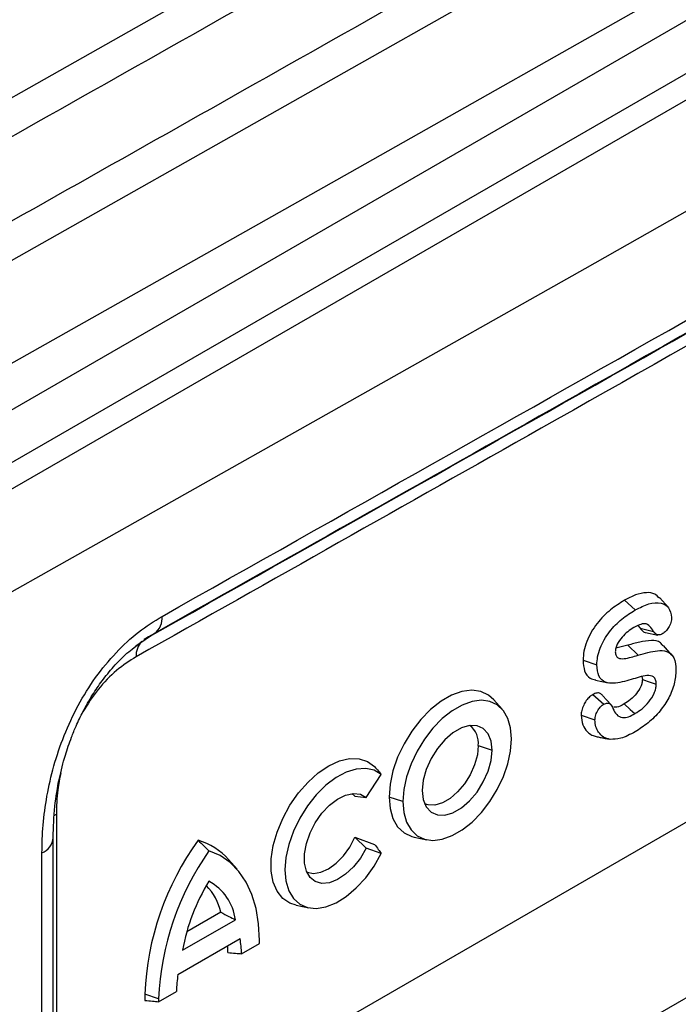
# Model space of a CAD drawing. Units: millimetres. Extents: x 0 to 420, y 0 to 7452.
# Drawn here: x 85 to 102, y 35 to 62 of the extents above; entities that cross this region are included whole.
import ezdxf

# ---------------------------------------------------------------- set-up
doc = ezdxf.new("R2010")
doc.units = ezdxf.units.MM

msp = doc.modelspace()

# ---------------------------------------------------------------- linework, layer by layer
at = {"color": 7, "linetype": 'Continuous', "lineweight": 25}
for p, q in [((217.9104692315, 128.3855989527), (76.5531596384, 46.7995089009)), ((78.3655835872, 45.7231411435), (219.7750006523, 127.3393056501)), ((218.0108540694, 127.0228020829), (76.6507390532, 45.4350928471)), ((114.4592477399, 47.176216737), (85.5385011642, 30.4806251145)), ((101.9418748156, 45.9928907933), (101.7148666219, 46.2492814534)), ((100.7668782555, 46.1802339394), (101.0590449907, 45.9215350657)), ((101.1266473377, 45.5018236515), (101.1885404164, 45.4323310976)), ((101.1885404164, 45.4323310976), (101.549047893, 45.3470398676)), ((88.1660464163, 45.2933787958), (87.6702242397, 44.951889028)), ((101.332279299, 45.3180367574), (101.6670444415, 45.2498193745)), ((87.6183899412, 44.9103251349), (87.8374146177, 45.0859524415)), ((100.8611088386, 44.9760420667), (100.5378059223, 44.8946430963)), ((100.8611088386, 44.9760420667), (101.1347275134, 44.7091562353)), ((102.0420034656, 44.7113639625), (101.8142275139, 44.9686047071)), ((99.6591955002, 44.5737816714), (100.0293207406, 44.4505823815)), ((101.23866415, 44.1346844766), (101.2501530963, 44.052079215)), ((99.9952778808, 44.0339663907), (100.3309633696, 43.965572963)), ((99.9256396957, 43.6545782904), (100.2176984065, 43.3957598363)), ((97.4896214885, 43.2587878141), (97.2624984635, 43.5153110864)), ((99.6071724408, 43.0958395328), (99.9773925864, 42.9725208001)), ((96.8496252179, 42.2842910492), (97.2197445266, 42.160931314)), ((93.8458708703, 40.8935202123), (94.2499530528, 41.5046064973)), ((93.5396205722, 40.9241220843), (93.4582675816, 40.9966848927)), ((93.5396205722, 40.9241220843), (93.8458708703, 40.8935202123)), ((94.8280598255, 40.7802411249), (94.4579405169, 40.9036008601)), ((85.4781599007, 40.404007969), (85.5385011642, 40.4421064395)), ((85.5385011642, 40.4421064395), (85.5385011642, 30.4806251145)), ((110.3148309799, 40.0719407036), (85.4512605193, 25.7185069982)), ((85.4512605193, 16.7393099562), (85.4512605193, 39.8171950151)), ((93.5395636024, 39.8231155388), (94.0663971531, 39.634543238)), ((93.5395636024, 39.8231155388), (93.8458004852, 39.5332466272)), ((95.1325367157, 39.8257093451), (95.4682603188, 39.7573081751)), ((85.1491459707, 16.3258510735), (85.1491459707, 39.4037361325)), ((94.2498435649, 39.3886253648), (93.8458004852, 39.5332466272)), ((90.3810137675, 38.9676654457), (90.1538907424, 39.224188718)), ((89.9459029138, 37.8132126993), (89.030237217, 37.2846733257)), ((91.967191753, 37.9986130045), (92.3029153561, 37.9302118346)), ((88.9216086651, 36.7946456982), (90.3358222249, 37.6109562269)), ((88.7967952909, 36.1462193326), (90.4605759495, 37.1065846605)), ((90.5021480974, 36.6982945691), (90.9804850367, 36.9743996009)), ((88.2768414664, 35.4138059431), (88.7551784058, 35.6899109749)), ((88.2761900357, 35.4913374138), (87.9060707271, 35.6146971489))]:
    msp.add_line(p, q, dxfattribs=at)
at = {"color": 7, "linetype": 'Continuous', "lineweight": 25, "flags": 128}
for points in [[(81.8234116147, 44.9948815764), (99.7153317281, 55.0811172925), (117.5472937797, 65.2026771748), (135.319088503, 75.359442442), (153.0305073377, 85.5512938997), (170.6813424317, 95.7781119416), (188.2713866442, 106.0397765513), (205.8004335477, 116.3361673031), (223.2682774305, 126.6671633641)], [(70.9183025726, 52.1056526228), (79.925321605, 57.1723834667), (88.9171779299, 62.248081674), (97.8938447582, 67.3327321227), (106.8552953455, 72.4263196641), (115.8015029931, 77.5288291229), (124.7324410476, 82.6402452971), (133.648082901, 87.7605529585), (142.548401991, 92.889736852)], [(146.3665865295, 90.6855489407), (137.4594987051, 85.55246445), (128.5370761686, 80.4282631137), (119.5993455037, 75.312960199), (110.6463333396, 70.2065709463), (101.6780663509, 65.1091105697), (92.6945712578, 60.0205942567), (83.6958748258, 54.9410371681), (74.6820038659, 49.870454438)], [(147.0740456457, 88.3174435376), (138.1657037258, 83.1836363532), (129.2420248799, 78.0587136058), (120.3030356958, 72.9426905647), (111.3487628065, 67.8355824727), (102.3792328906, 62.7374045462), (93.3944726722, 57.6481719748), (84.394508921, 52.5678999216), (75.3793684516, 47.4966035228)], [(88.1660464163, 45.2933787958), (88.0100931864, 45.2002200139), (87.8875573524, 45.1270305547)], [(101.2501530963, 44.052079215), (101.4574416914, 43.9836527785), (101.6203109983, 43.9298883264)], [(97.2624984635, 43.5153110864), (97.1256210487, 43.6370272232), (96.9164196982, 43.7364852981), (96.6757371179, 43.7696300145), (96.4117694645, 43.7353326689), (96.1335058399, 43.6347612163), (95.8504221779, 43.4713404967), (95.5721585532, 43.2506356069), (95.3081908998, 42.9801623871), (95.0675083196, 42.6691314785), (94.8583069691, 42.3281346656), (94.6877109494, 41.9687841858), (94.5615297033, 41.6033172889), (94.484060182, 41.2441795115), (94.4579405169, 40.9036008601)], [(100.4101385776, 43.3731489885), (100.2971068913, 43.5007879397), (100.1840743346, 43.6284279567)], [(97.7396759833, 42.4610813551), (97.7148880843, 42.7556753889), (97.6413685093, 43.0116178772), (97.5216208794, 43.2201930054), (97.3597230565, 43.3742979978), (97.1611882767, 43.4686849936), (96.9327774038, 43.500139757), (96.6822686963, 43.4675911337), (96.4181929276, 43.372147528), (96.1495428813, 43.2170591574), (95.8854671126, 43.0076073705), (95.634958405, 42.7509247965), (95.4065475321, 42.4557524527), (95.2080127523, 42.1321420792), (95.0461149294, 41.7911138392), (94.9263672995, 41.4442810404), (94.8528477245, 41.1034546577), (94.8280598255, 40.7802411249)], [(100.7584266485, 43.3991067061), (100.9218232517, 43.2541154946), (101.0502061559, 43.1401937546)], [(97.2197445266, 42.160931314), (97.1925496528, 42.4038642625), (97.1125454988, 42.6012802981), (96.9843816151, 42.7417063185), (96.8155064208, 42.8169812737), (96.6157343283, 42.822730457), (96.3966753656, 42.7586197468), (96.1710604433, 42.6283750245), (95.9520014805, 42.4395656399), (95.7522293881, 42.2031645082), (95.5833541938, 41.9329104039), (95.4551903101, 41.6445095131), (95.375186156, 41.3547226474), (95.3479912823, 41.080391166)], [(94.8280598255, 40.7802411249), (94.8528477245, 40.4856470911), (94.9263672995, 40.2297046029), (95.0461149294, 40.0211294747), (95.2080127523, 39.8670244823), (95.4065475321, 39.7726374864), (95.634958405, 39.741182723), (95.8854671126, 39.7737313464), (96.1495428813, 39.8691749521), (96.4181929276, 40.0242633226), (96.6822686963, 40.2337151096), (96.9327774038, 40.4903976836), (97.1611882767, 40.7855700274), (97.3597230565, 41.1091804008), (97.5216208794, 41.4502086408), (97.6413685093, 41.7970414397), (97.7148880843, 42.1378678223), (97.7396759833, 42.4610813551)], [(96.8496252179, 42.2842910492), (96.8247031419, 42.032886682), (96.7513852944, 41.7673186063), (96.6339326422, 41.5030206734), (96.4791711064, 41.2553529185), (96.296094865, 41.0387088912), (96.0953436438, 40.865679155), (95.8885843739, 40.7463195692), (95.6878331527, 40.687566879), (95.5047569114, 40.6928355772), (95.4118918104, 40.7247919254)], [(95.3479912823, 41.080391166), (95.375186156, 40.8374582176), (95.4551903101, 40.640042182), (95.5833541938, 40.4996161616), (95.7522293881, 40.4243412064), (95.9520014805, 40.418592023), (96.1710604433, 40.4827027333), (96.3966753656, 40.6129474556), (96.6157343283, 40.8017568402), (96.8155064208, 41.0381579719), (96.9843816151, 41.3084120762), (97.1125454988, 41.596812967), (97.1925496528, 41.8865998327), (97.2197445266, 42.160931314)], [(91.967191753, 37.9986130045), (91.7995757411, 38.0533508094), (91.6065038118, 38.1840094733), (91.4555523094, 38.3760500293), (91.3519323334, 38.6228429148), (91.2992210193, 38.9158684249), (91.2992380503, 39.245010827), (91.3519828383, 39.5989075725), (91.4556345447, 39.9653415514), (91.6066149386, 40.3316628474), (91.7997119231, 40.6852254342), (92.0282594662, 41.0138237375), (92.2843677227, 41.306113992), (92.5591954055, 41.5520058472), (92.8432550016, 41.7430107034), (93.1267402965, 41.8725347521), (93.3998649019, 41.9361066056), (93.6532000976, 41.9315316568), (93.8780003272, 41.8589678407), (94.0665051093, 41.720920182), (94.0665051093, 41.720920182)], [(94.2499530528, 41.5046064973), (94.05735593, 41.6203782969), (93.8312161626, 41.6708816692), (93.5796132769, 41.6543122288), (93.311536546, 41.5712619688), (93.036563821, 41.4246981108), (92.7645193332, 41.2198570913), (92.5051226938, 40.9640574745), (92.2676416312, 40.6664384746), (92.0605608739, 40.3376334293), (91.8912790074, 39.9893898922), (91.7658441379, 39.6341499156), (91.688737805, 39.284605521), (91.6627148654, 38.9532452376), (91.6887050671, 38.6519079127), (91.7657798318, 38.3913597325), (91.8911854306, 38.1809095679), (92.0604413696, 38.0280763866), (92.2675004692, 37.9383206158), (92.5049649175, 37.9148490517), (92.7643505797, 37.9585002866), (93.0363901194, 38.0677147483), (93.3113641024, 38.2385904204), (93.5794482523, 38.4650222532), (93.8310644531, 38.7389202854), (94.0572229559, 39.0504986824), (94.2498435649, 39.3886253648)], [(93.8458004852, 39.5332466272), (93.6891293885, 39.2663609853), (93.5012577511, 39.0283026504), (93.2924583217, 38.8320885605), (93.0741481727, 38.6884476266), (92.8582644191, 38.6052340794), (92.6566115011, 38.5869980038), (92.4802157229, 38.6347365413), (92.3387223375, 38.7458393671), (92.2398681488, 38.9142314215), (92.1890584658, 39.1307050918), (92.1890715423, 39.383423681), (92.2399066633, 39.6585686341), (92.3387841841, 39.941095131), (92.4802975197, 40.2155547317), (92.6567087757, 40.4669400908), (92.8583718523, 40.6815055539), (93.0742598903, 40.847518764), (93.2925682149, 40.9559021827), (93.5013598111, 41.0007294464), (93.6892180346, 40.9795494177), (93.8458708703, 40.8935202123)], [(94.4579405169, 40.9036008601), (94.484060182, 40.593179332), (94.5615297033, 40.3234859602), (94.6877109494, 40.1037048289), (94.8583069691, 39.9413203209), (95.0675083196, 39.841862246), (95.1325367157, 39.8257093451)], [(92.2465468468, 38.8976955853), (92.2610192641, 38.891050656), (92.4328224122, 38.8549178422), (92.6277779678, 38.883878043), (92.8344239476, 38.976228607), (93.0406110554, 39.1265399859), (93.2342169734, 39.3259749525), (93.403859067, 39.5628081662), (93.5395636024, 39.8231155388)], [(90.9811445551, 37.0531699442), (90.9585150996, 37.4985628904), (90.890919865, 37.9120590046), (90.7792344492, 38.2883020451), (90.6249055748, 38.6224183299), (90.4299323481, 38.9100798675), (90.1968403642, 39.1475604205), (89.9286489912, 39.3317837732), (89.6288322589, 39.4603635796)]]:
    msp.add_lwpolyline(points, dxfattribs=at)
at = {"color": 7, "linetype": 'Continuous', "lineweight": 25}
for centre, radius, start, end in [((87.8713937893, 45.6994090956), 0.5016779594301815, 305.9680628512, 5.7546543363), ((88.2492475084, 44.6922536585), 0.5755419704079828, 137.848321719, 182.6431566633), ((96.2544193096, 42.3520246541), 0.5990475061310621, 353.5077489661, 51.9535273023), ((84.9699582204, 39.8517558708), 0.4825245442565768, 291.7991885166, 355.9209046564), ((95.4766641841, 35.3022611724), 7.577037780727975, 144.1259781794, 177.6367625296), ((88.8648004002, 38.0951532756), 1.713614583433615, 41.2131361198, 74.0070383399), ((95.6520231447, 35.1926600051), 7.381877962013817, 144.6807003173, 177.681128338), ((94.0497300124, 35.893272754), 5.206736188598031, 148.111838211, 170.0309201947), ((88.9633552541, 37.4298543679), 1.384363922271105, 7.5169532664, 61.2702379213), ((88.5337910879, 37.5058356251), 1.445178353918901, 12.2801246756, 44.856070932), ((87.894832066, 36.639078813), 2.607988380637365, 1.3010427971, 10.3266118708), ((86.2540666595, 37.0533602887), 4.727077899388363, 359.0428918951, 359.9976928803), ((87.2819141829, 36.7438559331), 2.851145342288425, 359.7601376468, 3.432932706), ((92.3815119855, 35.5892289123), 3.627730986334609, 171.168051282, 178.4096400503), ((92.5243085279, 35.6138398013), 4.618237880400961, 179.9893633893, 182.0555600196), ((92.8679288914, 35.4911494023), 4.591738859534969, 179.99765399, 180.9651383699)]:
    msp.add_arc(centre, radius, start, end, dxfattribs=at)
for points in [[(114.9782360923929, 75.99371053946058), (108.6670352224946, 72.40018504238182), (96.0446334827125, 65.21313404823258), (83.35916012032715, 58.06318665643277), (77.01642343914175, 54.48821296053698)], [(78.9885417461346, 53.34076749549151), (85.33384514970236, 56.91716470555659), (98.02445195687778, 64.06995912570926), (110.6517881761657, 71.25997391648636), (116.9654562858295, 74.85498131188622)]]:
    msp.add_open_spline(points, degree=3, dxfattribs=at)
for points, knots in [([(88.37054348059728, 45.74971178575387), (93.20343334856815, 48.47544149959592), (101.8335944148281, 53.34281632008278), (110.4323393723128, 58.22868009308966), (114.2157874815426, 60.37846033954841)], [0, 0, 0, 0, 0.5599999618622756, 0.9999999999999999, 0.9999999999999999, 0.9999999999999999, 0.9999999999999999]), ([(114.0102291648182, 59.92152638805737), (109.1944229864309, 57.18596747726451), (100.594768510904, 52.3010405182345), (91.9637117293213, 47.43460889540805), (88.16604641631973, 45.29337879580569)], [0, 0, 0, 0, 0.5599999618696526, 1, 1, 1, 1]), ([(87.88755735236967, 45.1270305546901), (92.49557394212398, 47.72547473536211), (100.7241755155155, 52.36555392279134), (108.953064327361, 57.03988502725567), (112.573775695928, 59.09659087872107)], [0, 0, 0, 0, 0.5599999645936298, 1, 1, 1, 1]), ([(112.3629275226943, 58.63662583835158), (107.7543078450905, 56.01951294380724), (99.5246293306953, 51.34609676615111), (91.2952465575009, 46.70694099751942), (87.67431784684834, 44.66571229558757)], [0, 0, 0, 0, 0.5599999647060981, 0.9999999999999999, 0.9999999999999999, 0.9999999999999999, 0.9999999999999999]), ([(101.7072828584083, 46.23792123392989), (101.6678298261514, 46.27909102254071), (101.5765080751329, 46.37438654153972), (101.3488529420821, 46.39864566888909), (101.070025188813, 46.34236833663922), (100.8671836040147, 46.2338810175431), (100.7668782555245, 46.18023393940812)], [0, 0, 0, 0, 0.1882720117501775, 0.4357923535220644, 0.7209988047714619, 1, 1, 1, 1]), ([(100.7668782555245, 46.18023393940812), (100.6419775388258, 46.10122163124191), (100.3889447792444, 45.94115287499584), (100.0822176807893, 45.63430891973596), (99.87308376854773, 45.32939851798695), (99.7505051483153, 45.07369739456207), (99.67191196837943, 44.81199224734385), (99.66341887069952, 44.65289573878095), (99.65919550019458, 44.57378167144954)], [0, 0, 0, 0, 0.2405425944801691, 0.487308304443391, 0.6150400357837242, 0.7433565011667249, 0.8723786509819134, 1, 1, 1, 1]), ([(101.0590449907018, 45.92153506569104), (101.1810729269193, 45.98519065093539), (101.4247770722149, 46.11231834379105), (101.737967393949, 46.13153718686733), (101.9763551043342, 46.01499806251238), (102.0152523867652, 45.81842999080498), (102.0346313778702, 45.72049793295697)], [0, 0, 0, 0, 0.2810777927163164, 0.5613454210471631, 0.781458172590464, 1, 1, 1, 1]), ([(85.14914597073636, 39.40373613245783), (85.15514430983137, 39.65118946553877), (85.16711361346965, 40.14496683174667), (85.27253244958973, 40.92828728809431), (85.45449089729429, 41.73395487580316), (85.73022005336736, 42.55541512408112), (86.10404236044388, 43.36150876268056), (86.57517740055285, 44.12133371498319), (87.12720226691387, 44.79149927303506), (87.73650019818363, 45.35483154654315), (88.15907424458867, 45.61800938496049), (88.37054348059728, 45.74971178575387)], [0, 0, 0, 0, 0.1118730732187831, 0.2232355925692316, 0.335478342347661, 0.4471838734616023, 0.5595093388263335, 0.6693454335238671, 0.779353505698596, 0.8895816106671793, 1, 1, 1, 1]), ([(100.0293207405989, 44.45058238151152), (100.0331356327245, 44.52197904476473), (100.0407637055161, 44.66474034087535), (100.1334073345346, 44.97651507983063), (100.3561093952708, 45.35409435274012), (100.700184653008, 45.69418248774834), (100.9393248170584, 45.84568748029198), (101.0590449907018, 45.92153506569104)], [0, 0, 0, 0, 0.1252819631385058, 0.2505077215374596, 0.4990536242172973, 0.7492124029735483, 1, 1, 1, 1]), ([(102.0346313778702, 45.72049793295697), (102.0301822994495, 45.67609852518516), (102.0212778981733, 45.58723739354217), (101.9592996777488, 45.45527959303588), (101.8812661552059, 45.34687336668353), (101.8240400718324, 45.30741620460808), (101.7954304120469, 45.28768995537815)], [0, 0, 0, 0, 0.2796850953836753, 0.5597627384401631, 0.7799073860095218, 1, 1, 1, 1]), ([(101.0176129527417, 45.44851941275283), (100.9633905909298, 45.41472601159121), (100.855050252143, 45.34720426579717), (100.6999675440415, 45.19547315003514), (100.5891923480926, 45.03640717921402), (100.5320741841538, 44.89407719543952), (100.5268870500247, 44.82844349922565), (100.5242954874295, 44.79565201401305)], [0, 0, 0, 0, 0.2506475352676378, 0.5008125426411169, 0.7500843102634532, 0.8751387302996446, 1, 1, 1, 1]), ([(101.5490478929773, 45.34703986758088), (101.5194487193339, 45.39547539819196), (101.4603934006713, 45.49211241006568), (101.3310445006817, 45.57094454829718), (101.1683715039293, 45.52917032714897), (101.067917675542, 45.4754308009317), (101.0176129527417, 45.44851941275283)], [0, 0, 0, 0, 0.2804743882061544, 0.559593472836745, 0.779455610362438, 1, 1, 1, 1]), ([(101.1885404164455, 45.43233109755027), (101.2069468238094, 45.41153403429719), (101.2463880965311, 45.366970061146), (101.2915580851805, 45.31660504350587), (101.3299285866764, 45.32027599947538), (101.3330867818908, 45.32057814813446)], [0, 0, 0, 0, 0.4453749401027334, 0.9543499787170057, 1, 1, 1, 1]), ([(101.7954304120469, 45.28768995537815), (101.7650788271024, 45.27179240798194), (101.7045975081807, 45.24011351424699), (101.6139122649861, 45.2622819336019), (101.5737042813765, 45.31482149445277), (101.5490478929773, 45.34703986758088)], [0, 0, 0, 0, 0.2803822859208612, 0.5587151539464628, 1, 1, 1, 1]), ([(85.45126040570483, 39.81747012669933), (85.45954674420916, 40.09462177399161), (85.47473796893, 40.60271988675608), (85.59604847537342, 41.35089238387521), (85.75394827929142, 41.97367321689725), (85.91508185153644, 42.44615853974683), (86.07533126099148, 42.83734244563133), (86.25820287103595, 43.22188699121535), (86.49092482918432, 43.63063120499827), (86.76764110481353, 44.0371382589177), (87.07741122488932, 44.4149244594833), (87.36962550437566, 44.71820895845961), (87.55538408546887, 44.86166687711589), (87.61838994123887, 44.91032513494027)], [0, 0, 0, 0, 0.1672113695229091, 0.3065461891256865, 0.4196982160810598, 0.5057215221330814, 0.5591491610274898, 0.628292073454721, 0.7118798796049758, 0.7845699892082495, 0.8653611677604289, 0.9543330122613719, 1, 1, 1, 1]), ([(101.8019609286962, 44.94946675039219), (101.7807170719942, 44.98253498280557), (101.7117467345115, 45.08989435645871), (101.479572639413, 45.11082239824378), (101.1828042226427, 45.07008574342454), (100.9674670507902, 45.00713457786822), (100.8611088385594, 44.97604206667368)], [0, 0, 0, 0, 0.121186385665569, 0.3934439040376431, 0.7004129782641805, 0.9999999999999999, 0.9999999999999999, 0.9999999999999999, 0.9999999999999999]), ([(87.67431784684834, 44.66571229558757), (87.49812099526626, 44.55271554662777), (87.1457544348404, 44.32673945560935), (86.64385370955013, 43.8143332207605), (86.37919347873778, 43.39644044443782), (86.24807920790364, 43.18941384854082)], [0, 0, 0, 0, 0.3354032096081309, 0.670754751087941, 1, 1, 1, 1]), ([(100.5242954874295, 44.79565201401305), (100.5276274623711, 44.76003585981394), (100.5342917498154, 44.68879994315628), (100.6162733389334, 44.61438906856646), (100.7606086080198, 44.60726706002494), (100.9466285362183, 44.6536775983881), (101.0720074355481, 44.69065733391499), (101.1347275133758, 44.70915623526673)], [0, 0, 0, 0, 0.1246090615878287, 0.2492307472737285, 0.4987187243847019, 0.7492369067827992, 1, 1, 1, 1]), ([(101.1347275133758, 44.70915623526673), (101.2231805745888, 44.73489844907126), (101.400057366887, 44.78637434082625), (101.6598965607112, 44.83681949837333), (101.9171889016335, 44.83060176669569), (102.1245121670771, 44.66480884413997), (102.14192304254, 44.42458493272055), (102.1506410841585, 44.30429907679053)], [0, 0, 0, 0, 0.1874371629078803, 0.3748121735749941, 0.561813916868601, 0.780589751641927, 1, 1, 1, 1]), ([(99.65919550019457, 44.57378167144954), (99.66654287518736, 44.47213485475916), (99.68143402826371, 44.26612409465077), (99.8169956976748, 44.08509912356209), (99.94766596399252, 44.05683336468065), (100.0007608053025, 44.04534822713094)], [0, 0, 0, 0, 0.3663734828520627, 0.742540515713431, 1, 1, 1, 1]), ([(100.9502168376598, 44.05466505395086), (100.869475649043, 44.03181847018256), (100.7080110529737, 43.98613033401682), (100.4717216049562, 43.9467224795062), (100.2428601907946, 43.96933096929558), (100.0560274840899, 44.12275996406321), (100.03822624534, 44.34126826413075), (100.0293207405989, 44.45058238151152)], [0, 0, 0, 0, 0.1873554549734272, 0.374669649739894, 0.5615317171005141, 0.7806455254568926, 1, 1, 1, 1]), ([(101.6203109982686, 43.92988832636345), (101.6176767862038, 43.97073971985525), (101.6124142031947, 44.05235192266628), (101.5355783215128, 44.15696715599855), (101.3736067268509, 44.1752798067024), (101.1634567810769, 44.12068623528566), (101.0213109898017, 44.0766765018775), (100.9502168376598, 44.05466505395086)], [0, 0, 0, 0, 0.1250236639412242, 0.2497700995143961, 0.4986524308307862, 0.749251243819992, 1, 1, 1, 1]), ([(102.1506410841585, 44.30429907679053), (102.1418337360835, 44.18554823230632), (102.1242274137592, 43.94815944893453), (101.9679910909628, 43.55697677957927), (101.7195471443334, 43.18894390478267), (101.4043590161327, 42.87411843001433), (101.1727541520188, 42.72748607600919), (101.0568352820106, 42.65409618047332)], [0, 0, 0, 0, 0.186547366791747, 0.3729173685985395, 0.5594623030911328, 0.7795096738703301, 1, 1, 1, 1]), ([(101.2501530963303, 44.05207921504511), (101.2481744727589, 44.02202123454587), (101.2442781672766, 43.9628310601755), (101.1961770001525, 43.82924428072591), (101.091206785563, 43.66839225638294), (100.9321191348197, 43.50872625249721), (100.8172224147841, 43.43621346511141), (100.758426648521, 43.39910670612904)], [0, 0, 0, 0, 0.1153865995981626, 0.2272192887472713, 0.4690937990147986, 0.7283209051475127, 1, 1, 1, 1]), ([(101.050206155937, 43.14019375458065), (101.114762934454, 43.18106158645187), (101.2437367926123, 43.2627088134678), (101.4274004849922, 43.44797348081703), (101.5533595063599, 43.6442965116128), (101.6128017038312, 43.81364953407841), (101.6178076770514, 43.8911386092735), (101.6203109982686, 43.92988832636345)], [0, 0, 0, 0, 0.2505944292157977, 0.5006465798230182, 0.7497777047622401, 0.8748721271269918, 1, 1, 1, 1]), ([(99.9256396956806, 43.65457829041002), (99.89514164569563, 43.63457224830733), (99.83184321485885, 43.59304988628815), (99.7438283751922, 43.49255890965276), (99.66889788873307, 43.36696930376124), (99.6164162998565, 43.22690735971293), (99.61019469026824, 43.13869173001525), (99.60717244078526, 43.09583953277212)], [0, 0, 0, 0, 0.1803593917640326, 0.3743343096023592, 0.5667169843839007, 0.789525628157828, 1, 1, 1, 1]), ([(100.1822546281216, 43.62571438767934), (100.1623801128043, 43.64715048939362), (100.1220869109642, 43.69060962081131), (100.0297871683446, 43.70379668624882), (99.95985799925643, 43.67074930221903), (99.9256396956806, 43.65457829041002)], [0, 0, 0, 0, 0.3320250899280097, 0.6731411433606891, 1, 1, 1, 1]), ([(99.97739258635552, 42.9725208000769), (99.98143353899202, 43.01636422906993), (99.98951356771339, 43.10403072689149), (100.0524734144357, 43.23542289384924), (100.1327838269296, 43.3387852946336), (100.1893934053788, 43.37676822764678), (100.2176984065244, 43.39575983634451)], [0, 0, 0, 0, 0.279762338023782, 0.5593947590372126, 0.7796957300893441, 1, 1, 1, 1]), ([(100.2176984065244, 43.39575983634451), (100.2507634685504, 43.41019875837486), (100.316975143022, 43.4391122140473), (100.4071433700394, 43.3947259660013), (100.4407585533905, 43.3246988638691), (100.4613187897301, 43.28186780877771)], [0, 0, 0, 0, 0.2792320603538476, 0.5591528081110863, 1, 1, 1, 1]), ([(100.758426648521, 43.39910670612904), (100.6903936708032, 43.35931549265295), (100.5910239934768, 43.30119603094206), (100.5081807078075, 43.31275271590084), (100.4820556842846, 43.3163971713803)], [0, 0, 0, 0, 0.6846452514311121, 1, 1, 1, 1]), ([(99.60717244078526, 43.09583953277212), (99.61745621226784, 43.00533686499167), (99.63786162725874, 42.82575834197877), (99.756773571308, 42.66166585968404), (99.88128813998448, 42.56098369949181), (99.97244540818764, 42.53925130576356), (100.0109139784163, 42.53008018720272)], [0, 0, 0, 0, 0.3012588581306012, 0.597768243902853, 0.8302573029816913, 1, 1, 1, 1]), ([(100.4613187897301, 43.28186780877771), (100.4905647152405, 43.22134799664349), (100.5488285583622, 43.10078019861984), (100.698871272453, 43.01835616913962), (100.8784605899208, 43.04859784854078), (100.9928952259237, 43.10962850225813), (101.050206155937, 43.14019375458065)], [0, 0, 0, 0, 0.2808145841543517, 0.5594398738272929, 0.7793595414842602, 1, 1, 1, 1]), ([(100.3839789855379, 42.4500241137038), (100.3230379257014, 42.46570446703674), (100.2011509067248, 42.49706643431098), (100.0788079753232, 42.62454049121506), (99.99448053427965, 42.77840283608035), (99.9830860745557, 42.90784314876595), (99.97739258635552, 42.9725208000769)], [0, 0, 0, 0, 0.2799689025200988, 0.5599603128967683, 0.7801246547157671, 1, 1, 1, 1]), ([(100.0086404692664, 42.52606833539274), (100.0467487150618, 42.51837098896745), (100.1069501581902, 42.506211117701), (100.1585998508734, 42.49578525311327), (100.1775546598172, 42.49195908763061)], [0, 0, 0, 0, 0.6330121640785037, 1, 1, 1, 1]), ([(101.0568352820106, 42.65409618047332), (100.9248340583308, 42.58359578752579), (100.6892290868754, 42.45776177928732), (100.47721082987, 42.45238741130802), (100.3839789855379, 42.4500241137038)], [0, 0, 0, 0, 0.5602650184514548, 1, 1, 1, 1]), ([(100.1775546598172, 42.49195908763061), (100.1894696681603, 42.48955657793343), (100.2670263527234, 42.47391826015978), (100.309662061153, 42.4649691393608), (100.3457476594983, 42.45739486909316)], [0, 0, 0, 0, 0.1536296762838482, 1, 1, 1, 1]), ([(85.65593442045055, 41.55235714550486), (85.62570385351329, 41.40043414469732), (85.5490168206961, 41.01504527082033), (85.54246824519993, 40.6582503167885), (85.53850116415734, 40.44210643953582)], [0, 0, 0, 0, 0.3942070233610857, 1, 1, 1, 1]), ([(94.06650510927355, 41.72092018198115), (94.10098569006517, 41.68081068597115), (94.16256646451978, 41.60917692080314), (94.22324841128227, 41.53656238125851), (94.24995305284739, 41.50460649726972)], [0, 0, 0, 0, 0.5599244422787036, 1, 1, 1, 1]), ([(89.33693423968063, 39.74244334666096), (89.39144717651406, 39.68986238007175), (89.4887925664983, 39.59596696742843), (89.58604201879109, 39.5017982715773), (89.62883225888305, 39.46036357955984)], [0, 0, 0, 0, 0.5599950531017789, 1, 1, 1, 1]), ([(94.06639715313308, 39.63454323801059), (94.10087742798764, 39.58852115591024), (94.16245765605244, 39.50632777654454), (94.22313913096946, 39.42459427922758), (94.24984356488694, 39.38862536481132)], [0, 0, 0, 0, 0.559924442278715, 1, 1, 1, 1]), ([(89.94590291378601, 37.81321269932295), (90.01885446260646, 37.77568799501329), (90.1491480382206, 37.7086677880756), (90.27877400979092, 37.64081718553257), (90.3358222249459, 37.61095622691928)], [0, 0, 0, 0, 0.5599013495221108, 1, 1, 1, 1]), ([(90.13303454081716, 36.73191996782585), (90.20205500110534, 36.7257490795318), (90.32531346527675, 36.7147289528835), (90.44811233223238, 36.70331646157003), (90.50214809738303, 36.69829456913984)], [0, 0, 0, 0, 0.5599652790757421, 1, 1, 1, 1]), ([(87.90904241466025, 35.44819009857724), (87.9776189483093, 35.44170552882784), (88.10007903432445, 35.43012575179587), (88.22282994748723, 35.41879262296478), (88.27684146644509, 35.41380594313537)], [0, 0, 0, 0, 0.5599908989170412, 1, 1, 1, 1])]:
    msp.add_open_spline(points, degree=3, knots=knots, dxfattribs=at)

doc.saveas('drawing.dxf')
